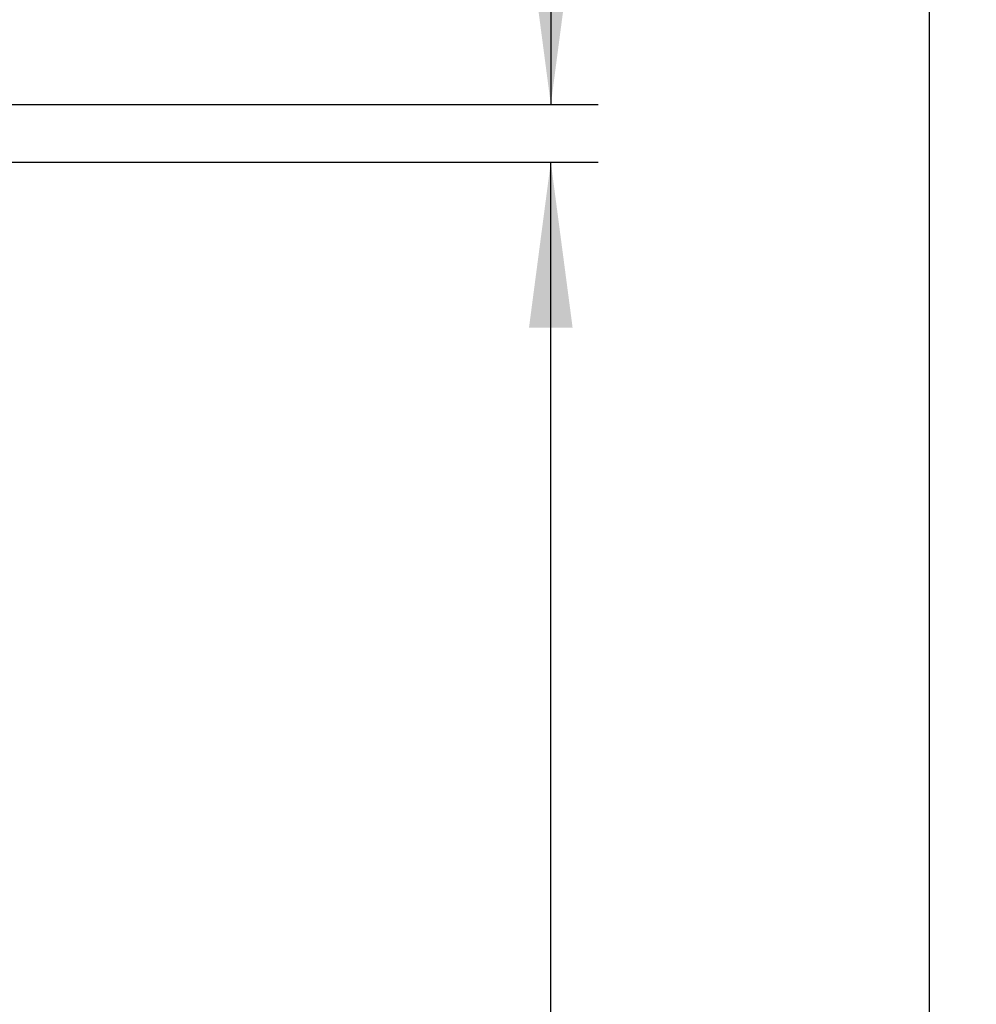
# Model space of a CAD drawing. Units: millimetres. Extents: x 0 to 630, y 0 to 891.
# Drawn here: x 365 to 426, y 552 to 614 of the extents above; entities that cross this region are included whole.
import ezdxf

# ---------------------------------------------------------------- set-up
doc = ezdxf.new("R2010")
doc.units = ezdxf.units.MM
doc.layers.add('1', color=7, linetype='Continuous')
doc.styles.add('CONVERTER_12', font='txt.shx', dxfattribs={"width": 0.9})
doc.dimstyles.new('ME10_DIM_11', dxfattribs={"dimtxt": 10.5, "dimasz": 10.5, "dimexe": 3, "dimexo": 0, "dimgap": 3, "dimtad": 1, "dimdsep": 46, "dimtxsty": 'CONVERTER_12', "dimsah": 1, "dimcen": 0.09, "dimclrd": 2, "dimclre": 2, "dimclrt": 7, "dimadec": 0, "dimazin": 0, "dimtfac": 1, "dimtdec": 4, "dimtix": 1, "dimtmove": 0, "dimatfit": 3, "dimfxl": 1, "dimtolj": 1, "dimtzin": 0, "dimarcsym": 0})
doc.dimstyles.new('ME10_DIM_12', dxfattribs={"dimtxt": 10.5, "dimasz": 10.5, "dimexe": 3, "dimexo": 0, "dimgap": 3, "dimtad": 1, "dimdsep": 46, "dimtxsty": 'CONVERTER_12', "dimsah": 1, "dimcen": 0.09, "dimclrd": 2, "dimclre": 2, "dimclrt": 7, "dimadec": 0, "dimazin": 0, "dimtfac": 1, "dimtdec": 4, "dimtix": 1, "dimtmove": 0, "dimatfit": 3, "dimfxl": 1, "dimtolj": 1, "dimtzin": 0, "dimarcsym": 0})
doc.dimstyles.new('ME10_DIM_13', dxfattribs={"dimtxt": 10.5, "dimasz": 10.5, "dimexe": 3, "dimexo": 0, "dimgap": 3, "dimtad": 1, "dimdsep": 46, "dimtxsty": 'CONVERTER_12', "dimsah": 1, "dimcen": 0.09, "dimclrd": 2, "dimclre": 2, "dimclrt": 7, "dimadec": 0, "dimazin": 0, "dimtfac": 1, "dimtdec": 4, "dimtix": 1, "dimtmove": 0, "dimatfit": 3, "dimfxl": 1, "dimtolj": 1, "dimtzin": 0, "dimarcsym": 0})

# ---------------------------------------------------------------- blocks, each defined once
blk = doc.blocks.new('*D4')
at = {"layer": '1', "color": 2, "linetype": 'Continuous'}
for p, q in [((357.326, 605.144), (401.796, 605.144)), ((398.796, 300.84), (398.796, 605.144)), ((368.796, 300.84), (401.796, 300.84))]:
    blk.add_line(p, q, dxfattribs=at)
at = {"layer": '1', "color": 2}
for points in [[(400.178, 594.644), (397.413, 594.644), (398.796, 605.144)], [(397.413, 311.34), (400.178, 311.34), (398.796, 300.84)]]:
    blk.add_solid(points, dxfattribs=at)
at = {"layer": '1', "color": 7, "insert": (395.796, 440.392), "char_height": 10.5, "attachment_point": 7, "rotation": 90, "line_spacing_factor": 0.60024, "style": 'CONVERTER_12'}
blk.add_mtext('305', dxfattribs=at)
blk = doc.blocks.new('*D5')
at = {"layer": '1', "color": 2, "linetype": 'Continuous'}
for p, q in [((355.971, 668.854), (425.796, 668.854)), ((422.796, 668.854), (422.796, 300.84)), ((368.796, 300.84), (425.796, 300.84))]:
    blk.add_line(p, q, dxfattribs=at)
at = {"layer": '1', "color": 2}
for points in [[(424.178, 658.354), (421.413, 658.354), (422.796, 668.854)], [(421.413, 311.34), (424.178, 311.34), (422.796, 300.84)]]:
    blk.add_solid(points, dxfattribs=at)
at = {"layer": '1', "color": 7, "insert": (419.796, 472.247), "char_height": 10.5, "attachment_point": 7, "rotation": 90, "line_spacing_factor": 0.60024, "style": 'CONVERTER_12'}
blk.add_mtext('368', dxfattribs=at)
blk = doc.blocks.new('*D6')
at = {"layer": '1', "color": 2, "linetype": 'Continuous'}
for p, q in [((355.971, 668.854), (401.796, 668.854)), ((398.796, 668.854), (398.796, 608.797)), ((355.708, 608.797), (401.796, 608.797))]:
    blk.add_line(p, q, dxfattribs=at)
at = {"layer": '1', "color": 2}
for points in [[(400.178, 658.354), (397.413, 658.354), (398.796, 668.854)], [(397.413, 619.297), (400.178, 619.297), (398.796, 608.797)]]:
    blk.add_solid(points, dxfattribs=at)
at = {"layer": '1', "color": 7, "insert": (395.796, 630.951), "char_height": 10.5, "attachment_point": 7, "rotation": 90, "line_spacing_factor": 0.60024, "style": 'CONVERTER_12'}
blk.add_mtext('60', dxfattribs=at)

msp = doc.modelspace()

# ---------------------------------------------------------------- dimensions: what is measured, and where the dimension line sits
at = {"layer": '1'}
for base, p1, p2, text, dimstyle, picture, middle in [((398.796, 668.854), (355.708, 608.797), (355.971, 668.854), '60', 'ME10_DIM_13', '*D6', (390.546, 638.826)), ((422.796, 668.854), (368.796, 300.84), (355.971, 668.854), '368', 'ME10_DIM_12', '*D5', (414.546, 484.847)), ((398.796, 300.84), (357.326, 605.144), (368.796, 300.84), '305', 'ME10_DIM_11', '*D4', (390.546, 452.992))]:
    dim = msp.add_linear_dim(base=base, p1=p1, p2=p2, angle=90, text=text, dimstyle=dimstyle, dxfattribs=at)
    dim.commit()
    dim.dimension.update_dxf_attribs({"geometry": picture, "text_midpoint": middle, "text_rotation": 90})

doc.saveas('drawing.dxf')
